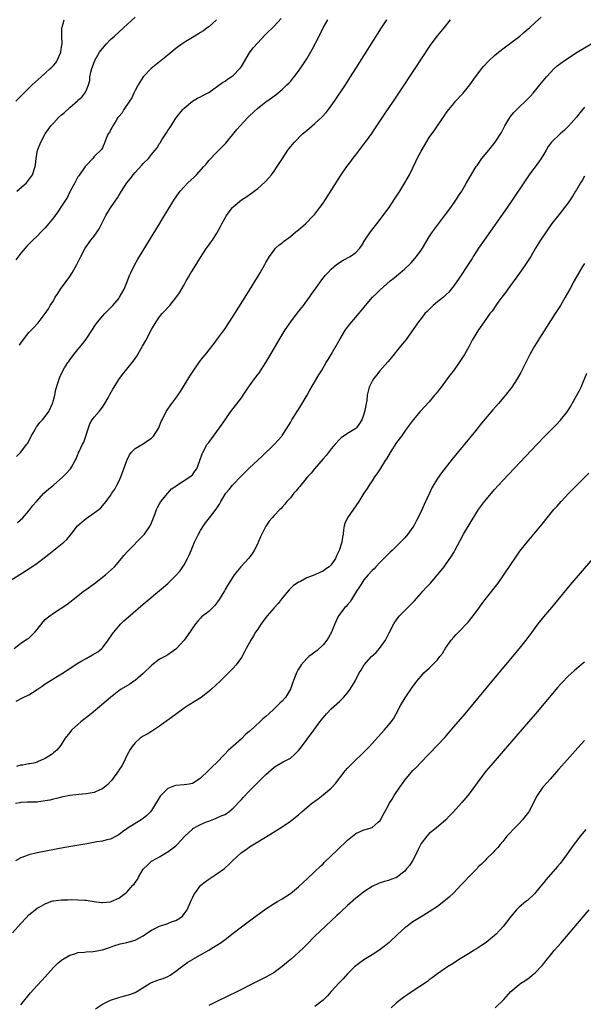
# Model space of a CAD drawing. Units: inches. Extents: x 2607000 to 2610000, y 1488000 to 1491000.
# Drawn here: x 2608849 to 2608987, y 1489908 to 1490149 of the extents above; entities that cross this region are included whole.
import ezdxf

# ---------------------------------------------------------------- set-up
doc = ezdxf.new("R2010")
doc.units = ezdxf.units.IN
doc.header["$MEASUREMENT"] = 0
doc.layers.add('LD26071488_10ft', color=2, linetype='Continuous')

msp = doc.modelspace()

# ---------------------------------------------------------------- linework, layer by layer
at = {"layer": 'LD26071488_10ft'}
for points, elevation in [([(2608847.38, 1489995), (2608849, 1489996.32), (2608850.68, 1489997.32), (2608851, 1489997.53), (2608851.75, 1489998.25), (2608852.46, 1489999), (2608853, 1489999.65), (2608854.48, 1490001.52), (2608855, 1490002.06), (2608855.49, 1490002.51), (2608856.09, 1490003), (2608857, 1490003.66), (2608860.24, 1490005.76), (2608861, 1490006.33), (2608861.81, 1490007), (2608863, 1490007.91), (2608864.4, 1490009), (2608864.75, 1490009.25), (2608865, 1490009.41), (2608867.09, 1490010.91), (2608869.77, 1490013), (2608871.91, 1490015), (2608873.67, 1490017), (2608874.27, 1490017.73), (2608875.2, 1490018.8), (2608879, 1490022.63), (2608879.32, 1490023), (2608880.65, 1490025), (2608881, 1490025.8), (2608881.82, 1490027.82), (2608882.24, 1490029), (2608882.48, 1490029.52), (2608883, 1490030.42), (2608883.19, 1490030.81), (2608883.32, 1490031), (2608884.99, 1490033), (2608885.94, 1490034.06), (2608887, 1490034.78), (2608887.11, 1490034.89), (2608890.41, 1490037), (2608890.71, 1490037.29), (2608891, 1490037.55), (2608891.61, 1490038.39), (2608892.09, 1490039), (2608892.86, 1490041), (2608893.37, 1490042.63), (2608893.54, 1490043), (2608894.66, 1490045), (2608895, 1490045.48), (2608895.67, 1490046.33), (2608897.61, 1490049), (2608899.01, 1490050.99), (2608900.46, 1490053), (2608903, 1490056.38), (2608903.43, 1490057), (2608904.75, 1490059), (2608905, 1490059.35), (2608906.2, 1490061), (2608907.41, 1490062.6), (2608907.69, 1490063), (2608909, 1490065), (2608909.75, 1490066.25), (2608912.51, 1490071), (2608913.73, 1490073), (2608915.09, 1490075), (2608916.77, 1490077.23), (2608918.17, 1490079), (2608919.68, 1490081), (2608920.2, 1490081.8), (2608921.32, 1490083.32), (2608922.71, 1490085.29), (2608923.61, 1490086.39), (2608924.17, 1490087), (2608925, 1490087.86), (2608926.32, 1490089), (2608926.7, 1490089.31), (2608927, 1490089.52), (2608927.92, 1490090.08), (2608929.65, 1490091), (2608931, 1490091.94), (2608931.96, 1490093), (2608932.39, 1490093.61), (2608933.24, 1490095), (2608934.63, 1490097), (2608936.17, 1490099), (2608939.14, 1490103), (2608940.5, 1490105), (2608941.46, 1490106.54), (2608941.78, 1490107), (2608943.03, 1490109), (2608944.13, 1490111), (2608945, 1490112.73), (2608945.71, 1490114.29), (2608946.06, 1490115), (2608947, 1490116.81), (2608947.79, 1490118.21), (2608949, 1490120.13), (2608949.6, 1490121), (2608950.2, 1490121.8), (2608950.97, 1490123), (2608952.36, 1490125), (2608952.63, 1490125.37), (2608953, 1490125.94), (2608953.78, 1490127), (2608955, 1490128.49), (2608955.44, 1490129), (2608957, 1490130.67), (2608957.29, 1490131), (2608958.89, 1490133), (2608960.35, 1490135), (2608961.87, 1490137), (2608962.38, 1490137.62), (2608963.33, 1490138.67), (2608963.65, 1490139), (2608965, 1490140.22), (2608965.95, 1490141), (2608967.63, 1490142.37), (2608968.59, 1490143), (2608969, 1490143.34), (2608971.15, 1490145), (2608972.12, 1490145.88), (2608973.21, 1490146.79), (2608973.49, 1490147), (2608975, 1490148.38), (2608976.38, 1490149.62)], 8640), ([(2608848.06, 1490107), (2608850.37, 1490109), (2608851.86, 1490111), (2608852.5, 1490113), (2608852.57, 1490113.43), (2608852.74, 1490115), (2608853.12, 1490117), (2608853.18, 1490117.18), (2608853.88, 1490119), (2608854.87, 1490120.87), (2608855, 1490121.08), (2608855.83, 1490122.17), (2608856.4, 1490123), (2608857, 1490123.68), (2608858.27, 1490125), (2608859, 1490125.72), (2608859.71, 1490126.29), (2608861, 1490127.51), (2608862.88, 1490129.12), (2608863, 1490129.26), (2608863.95, 1490130.05), (2608864.72, 1490131), (2608865, 1490131.59), (2608865.61, 1490133), (2608865.89, 1490134.11), (2608865.94, 1490135), (2608866.16, 1490136.16), (2608866.39, 1490137), (2608866.57, 1490137.43), (2608867.17, 1490139), (2608868.3, 1490141), (2608868.58, 1490141.42), (2608869.88, 1490143), (2608871, 1490144.12), (2608871.96, 1490145), (2608874.19, 1490147), (2608877, 1490149.59)], 8700), ([(2608845, 1490010.77), (2608851, 1490014.53), (2608853, 1490015.9), (2608854.77, 1490017.23), (2608855.9, 1490018.1), (2608859.52, 1490021), (2608860.32, 1490021.68), (2608861.38, 1490023), (2608862.93, 1490025), (2608864.01, 1490025.99), (2608865, 1490026.82), (2608867, 1490028.19), (2608868.08, 1490029), (2608868.59, 1490029.41), (2608869.94, 1490031), (2608871, 1490032.47), (2608871.32, 1490033), (2608871.99, 1490034.01), (2608872.55, 1490035), (2608873, 1490035.89), (2608873.51, 1490037), (2608873.89, 1490038.11), (2608874.25, 1490039), (2608874.95, 1490041.05), (2608875.58, 1490042.42), (2608876.05, 1490043), (2608877, 1490043.94), (2608879, 1490045.15), (2608880.07, 1490045.93), (2608881, 1490046.54), (2608881.49, 1490047), (2608882.76, 1490049), (2608883, 1490049.54), (2608883.41, 1490050.59), (2608883.6, 1490051), (2608884.62, 1490053), (2608886.02, 1490055), (2608887, 1490056.34), (2608888.08, 1490057.92), (2608890.35, 1490061.65), (2608891, 1490062.65), (2608892.78, 1490065.22), (2608893.66, 1490066.34), (2608894.2, 1490067), (2608896.33, 1490069.67), (2608897.18, 1490070.82), (2608898.85, 1490073.15), (2608900.09, 1490075), (2608901.41, 1490077), (2608904.33, 1490081.67), (2608907.57, 1490087), (2608908.72, 1490089), (2608909, 1490089.54), (2608909.85, 1490091), (2608911, 1490092.55), (2608911.39, 1490093), (2608912.21, 1490093.79), (2608913, 1490094.36), (2608913.34, 1490094.66), (2608915, 1490095.92), (2608916.36, 1490097), (2608917, 1490097.53), (2608918.7, 1490099), (2608920.65, 1490101), (2608921, 1490101.4), (2608922.24, 1490103), (2608923, 1490104.09), (2608927.23, 1490110.77), (2608928.79, 1490113), (2608929.76, 1490114.24), (2608930.31, 1490115), (2608931, 1490115.86), (2608933, 1490118.47), (2608933.4, 1490119), (2608934.91, 1490121.09), (2608935.71, 1490122.29), (2608938.1, 1490125.9), (2608940.23, 1490129), (2608941.58, 1490131), (2608945.56, 1490137), (2608949, 1490142.27), (2608949.5, 1490143), (2608950.98, 1490145.02), (2608952.61, 1490147), (2608954.2, 1490149)], 8650), ([(2608896.88, 1490149), (2608895, 1490147.27), (2608894.66, 1490147), (2608893.7, 1490146.3), (2608893, 1490145.84), (2608892.49, 1490145.51), (2608891, 1490144.65), (2608889, 1490143.41), (2608887.61, 1490142.39), (2608887, 1490141.91), (2608885, 1490140.28), (2608880.96, 1490137.04), (2608879, 1490134.97), (2608877.78, 1490133), (2608877, 1490131.63), (2608876.72, 1490131), (2608876.15, 1490129.85), (2608875.62, 1490129), (2608874.25, 1490127), (2608873.79, 1490126.21), (2608873, 1490125.32), (2608872.78, 1490125), (2608872.34, 1490124.34), (2608871.51, 1490123), (2608871.36, 1490122.64), (2608871, 1490121.98), (2608870.69, 1490121.31), (2608870.43, 1490121), (2608869.93, 1490119.93), (2608869.62, 1490119), (2608869, 1490117.63), (2608868.78, 1490117.22), (2608867, 1490115.45), (2608866.64, 1490115), (2608865, 1490113.32), (2608864.8, 1490113), (2608863.23, 1490110.77), (2608863, 1490110.48), (2608862.23, 1490109), (2608861, 1490106.8), (2608860.44, 1490105.56), (2608859, 1490103.29), (2608858.1, 1490101.9), (2608857.39, 1490101), (2608857, 1490100.47), (2608855.78, 1490099), (2608855.44, 1490098.56), (2608855, 1490098.03), (2608853.98, 1490097), (2608853, 1490095.95), (2608851.97, 1490095), (2608851.49, 1490094.51), (2608851, 1490093.99), (2608850.5, 1490093.5), (2608850.05, 1490093), (2608849, 1490091.78), (2608847.78, 1490090.22)], 8690), ([(2608847.79, 1490129), (2608849.74, 1490131), (2608851.81, 1490133), (2608854, 1490135), (2608855, 1490135.87), (2608856.24, 1490137), (2608856.63, 1490137.37), (2608857, 1490137.77), (2608857.55, 1490138.45), (2608857.89, 1490139), (2608858.79, 1490141), (2608859, 1490142.32), (2608859.1, 1490143.1), (2608859.06, 1490145), (2608859.06, 1490146.94), (2608859.08, 1490147), (2608859.13, 1490147.13), (2608859.66, 1490149)], 8710), ([(2608847.98, 1490042.02), (2608848.94, 1490043), (2608850.52, 1490045), (2608850.71, 1490045.29), (2608851, 1490045.81), (2608851.38, 1490046.62), (2608851.54, 1490047), (2608852.34, 1490048.34), (2608852.8, 1490049.2), (2608853, 1490049.41), (2608853.65, 1490050.35), (2608854.35, 1490051), (2608855, 1490051.83), (2608855.85, 1490053), (2608856.75, 1490055), (2608857, 1490055.8), (2608857.33, 1490057), (2608857.61, 1490058.39), (2608858.18, 1490060.18), (2608858.37, 1490061), (2608858.56, 1490061.44), (2608859.31, 1490063), (2608859.75, 1490063.75), (2608860.53, 1490065), (2608860.75, 1490065.25), (2608861, 1490065.65), (2608861.58, 1490066.42), (2608861.99, 1490067), (2608863, 1490068.26), (2608864.25, 1490069.75), (2608865.19, 1490071), (2608867.5, 1490074.5), (2608867.87, 1490075), (2608869, 1490076.37), (2608869.57, 1490077), (2608871, 1490078.46), (2608871.5, 1490079), (2608873, 1490080.71), (2608873.21, 1490081), (2608874.32, 1490083), (2608875, 1490084.64), (2608875.63, 1490086.37), (2608875.93, 1490087), (2608876.95, 1490089.04), (2608877.67, 1490090.33), (2608879, 1490092.49), (2608882.93, 1490099), (2608884.16, 1490101), (2608886.66, 1490105), (2608887.61, 1490106.39), (2608888.05, 1490107), (2608889, 1490108.07), (2608889.87, 1490109), (2608891.5, 1490110.5), (2608891.99, 1490111), (2608893.81, 1490113), (2608894.35, 1490113.65), (2608895, 1490114.47), (2608897, 1490116.52), (2608898.26, 1490117.74), (2608899.23, 1490118.77), (2608901.93, 1490122.07), (2608902.72, 1490123), (2608904.58, 1490125), (2608905, 1490125.42), (2608907, 1490127.31), (2608909, 1490128.85), (2608911.4, 1490130.6), (2608913, 1490131.93), (2608914.15, 1490133), (2608914.58, 1490133.42), (2608915, 1490133.87), (2608915.53, 1490134.47), (2608915.96, 1490135), (2608917, 1490136.37), (2608918.07, 1490137.93), (2608919, 1490139.41), (2608920.32, 1490141.68), (2608922.01, 1490145), (2608923, 1490147.01), (2608924.17, 1490149)], 8670), ([(2608848.17, 1490025.83), (2608849.53, 1490027), (2608851, 1490028.68), (2608851.99, 1490030.01), (2608852.82, 1490031), (2608854.68, 1490033), (2608855.9, 1490034.1), (2608857, 1490034.99), (2608859.28, 1490037), (2608860.13, 1490037.87), (2608861.18, 1490039), (2608861.39, 1490039.39), (2608862.33, 1490041), (2608862.56, 1490041.44), (2608863, 1490042.54), (2608863.13, 1490042.87), (2608863.15, 1490043), (2608863.26, 1490043.26), (2608864.13, 1490045), (2608864.44, 1490045.56), (2608864.96, 1490047), (2608865.56, 1490049), (2608865.95, 1490050.05), (2608866.51, 1490051), (2608867, 1490051.66), (2608868.16, 1490053), (2608869, 1490054.11), (2608869.61, 1490055), (2608870.4, 1490056.4), (2608870.72, 1490057), (2608870.81, 1490057.19), (2608871.51, 1490058.49), (2608871.86, 1490059), (2608873, 1490060.84), (2608873.92, 1490062.08), (2608875, 1490063.4), (2608876.57, 1490065.43), (2608877.38, 1490066.62), (2608878.81, 1490069), (2608879.58, 1490070.42), (2608881, 1490073.12), (2608882.17, 1490075), (2608883, 1490076.2), (2608883.65, 1490077), (2608884.3, 1490077.7), (2608885, 1490078.5), (2608885.46, 1490079), (2608887, 1490080.84), (2608887.89, 1490082.11), (2608889, 1490084.05), (2608889.53, 1490085), (2608890.07, 1490085.93), (2608890.65, 1490087), (2608891, 1490087.58), (2608892.32, 1490089.68), (2608893, 1490090.78), (2608894.5, 1490093), (2608895, 1490093.78), (2608895.53, 1490094.47), (2608895.9, 1490095), (2608897, 1490096.73), (2608897.83, 1490098.17), (2608898.21, 1490099), (2608899.33, 1490101), (2608900.03, 1490101.97), (2608900.85, 1490103), (2608901, 1490103.16), (2608903, 1490104.86), (2608904.3, 1490105.7), (2608905.49, 1490106.51), (2608906.17, 1490107), (2608907, 1490107.63), (2608908.78, 1490109.22), (2608909, 1490109.45), (2608910.34, 1490111), (2608911, 1490111.87), (2608911.8, 1490113), (2608913.03, 1490114.97), (2608914.35, 1490117), (2608914.63, 1490117.37), (2608915.97, 1490119), (2608917.98, 1490121), (2608919, 1490121.89), (2608921, 1490123.6), (2608922.81, 1490125.19), (2608923.77, 1490126.23), (2608924.36, 1490127), (2608925, 1490127.88), (2608925.78, 1490129), (2608928.45, 1490133), (2608929.75, 1490135), (2608931.03, 1490137), (2608937.34, 1490147), (2608938.63, 1490149)], 8660), ([(2608848.69, 1490069.31), (2608849, 1490069.81), (2608849.93, 1490071), (2608851, 1490072.42), (2608851.63, 1490073), (2608852.32, 1490073.68), (2608853, 1490074.52), (2608853.25, 1490074.75), (2608855, 1490077.07), (2608855.81, 1490078.19), (2608856.24, 1490079), (2608857, 1490080.17), (2608857.44, 1490081), (2608858.04, 1490081.96), (2608858.74, 1490083), (2608861, 1490086.09), (2608861.62, 1490087), (2608862.76, 1490089), (2608863.5, 1490090.5), (2608863.74, 1490091), (2608864.78, 1490093), (2608866.18, 1490095), (2608867, 1490096), (2608867.7, 1490097), (2608868.2, 1490097.8), (2608869.85, 1490101), (2608871, 1490102.91), (2608872.65, 1490105.35), (2608873, 1490105.95), (2608873.43, 1490106.57), (2608873.68, 1490107), (2608875, 1490109.02), (2608875.9, 1490110.1), (2608876.5, 1490111), (2608877, 1490111.61), (2608878.64, 1490113.36), (2608879, 1490113.78), (2608880.26, 1490115), (2608881, 1490115.95), (2608881.87, 1490117), (2608882.36, 1490117.64), (2608883, 1490118.68), (2608883.13, 1490118.87), (2608883.53, 1490119.53), (2608884.69, 1490121.31), (2608885, 1490121.82), (2608885.48, 1490122.52), (2608885.78, 1490123), (2608887, 1490124.84), (2608887.93, 1490126.07), (2608888.71, 1490127), (2608889, 1490127.32), (2608891, 1490129.02), (2608892.26, 1490129.74), (2608893, 1490130.11), (2608893.56, 1490130.44), (2608895, 1490131.2), (2608898.39, 1490133.61), (2608899, 1490133.97), (2608899.61, 1490134.39), (2608900.53, 1490135), (2608901, 1490135.35), (2608902.6, 1490137), (2608902.78, 1490137.22), (2608903, 1490137.57), (2608905, 1490140.89), (2608905.93, 1490142.07), (2608907, 1490143.33), (2608908.78, 1490145.22), (2608909, 1490145.47), (2608911, 1490147.44), (2608912.72, 1490149.28)], 8680), ([(2608847.89, 1489982.11), (2608849.63, 1489983), (2608851, 1489983.66), (2608853, 1489984.96), (2608854.21, 1489985.79), (2608855, 1489986.31), (2608859, 1489988.79), (2608860.33, 1489989.68), (2608861, 1489990.1), (2608862.32, 1489991), (2608863, 1489991.42), (2608863.96, 1489991.96), (2608865, 1489992.57), (2608866.59, 1489993.41), (2608867.84, 1489994.16), (2608868.87, 1489995), (2608869, 1489995.14), (2608870.39, 1489997), (2608871.43, 1489998.57), (2608871.75, 1489999), (2608873, 1490000.48), (2608873.49, 1490001), (2608874.26, 1490001.74), (2608875.32, 1490002.68), (2608879, 1490005.81), (2608883.98, 1490010.02), (2608885, 1490010.91), (2608887, 1490012.83), (2608887.99, 1490014.01), (2608888.7, 1490015), (2608889, 1490015.51), (2608889.81, 1490017), (2608890.19, 1490017.81), (2608890.68, 1490019), (2608891.55, 1490021), (2608892.01, 1490021.99), (2608892.51, 1490023), (2608893, 1490023.88), (2608893.71, 1490025), (2608894.23, 1490025.77), (2608895.23, 1490027), (2608896.86, 1490029.14), (2608897.65, 1490030.35), (2608898, 1490031), (2608899.24, 1490033), (2608900.03, 1490033.97), (2608900.83, 1490035), (2608903, 1490037.27), (2608903.88, 1490038.12), (2608905, 1490039.23), (2608907, 1490041.13), (2608907.98, 1490042.02), (2608911.08, 1490045), (2608912.01, 1490045.99), (2608912.87, 1490047), (2608913, 1490047.17), (2608914.19, 1490049), (2608915, 1490050.34), (2608915.37, 1490051), (2608916.66, 1490053), (2608917, 1490053.5), (2608917.92, 1490055), (2608919.07, 1490057), (2608919.75, 1490058.25), (2608921.99, 1490062.01), (2608922.6, 1490063), (2608923.79, 1490065), (2608924.23, 1490065.77), (2608924.97, 1490067), (2608927.18, 1490070.82), (2608928.53, 1490073), (2608929, 1490073.67), (2608929.57, 1490074.43), (2608930.02, 1490075), (2608931, 1490076.13), (2608931.73, 1490077), (2608932.34, 1490077.66), (2608933.39, 1490079), (2608935.09, 1490081), (2608936.09, 1490081.91), (2608937, 1490082.83), (2608939.43, 1490085), (2608940.31, 1490085.69), (2608941, 1490086.27), (2608941.89, 1490087), (2608943, 1490087.95), (2608944.12, 1490089), (2608944.55, 1490089.45), (2608945.49, 1490090.51), (2608945.89, 1490091), (2608947, 1490092.53), (2608947.31, 1490093), (2608949, 1490095.78), (2608949.78, 1490097), (2608950.28, 1490097.72), (2608951.23, 1490099), (2608953, 1490101.27), (2608954.27, 1490103), (2608955.68, 1490105), (2608956.18, 1490105.82), (2608956.96, 1490107), (2608958.11, 1490109), (2608959.15, 1490110.85), (2608960.46, 1490113), (2608960.68, 1490113.32), (2608961.5, 1490114.5), (2608961.89, 1490115), (2608963.55, 1490117), (2608965.14, 1490119), (2608966.65, 1490121.35), (2608967.35, 1490122.65), (2608967.51, 1490123), (2608968.69, 1490125), (2608968.82, 1490125.18), (2608969.71, 1490126.29), (2608971, 1490127.57), (2608972.54, 1490129), (2608973.74, 1490130.26), (2608974.4, 1490131), (2608976.06, 1490133), (2608977.67, 1490135), (2608979.55, 1490137), (2608980.34, 1490137.66), (2608982.08, 1490139), (2608985.22, 1490141), (2608991, 1490144.48)], 8630), ([(2608987, 1490127.53), (2608985.83, 1490126.17), (2608985, 1490125.14), (2608983.08, 1490122.92), (2608982.07, 1490121.93), (2608981, 1490121), (2608979, 1490119.12), (2608978.89, 1490119), (2608978.1, 1490117.9), (2608977.57, 1490117), (2608977, 1490116.09), (2608976.35, 1490115), (2608975.83, 1490114.17), (2608973.45, 1490111), (2608972.44, 1490109.56), (2608969.43, 1490105), (2608968.06, 1490103), (2608962.42, 1490095), (2608961.06, 1490093), (2608959.78, 1490091), (2608959.5, 1490090.5), (2608958.72, 1490089.28), (2608956.31, 1490085.69), (2608955, 1490083.85), (2608954.36, 1490083), (2608953.75, 1490082.25), (2608953, 1490081.56), (2608952.74, 1490081.26), (2608952.46, 1490081), (2608951, 1490079.87), (2608949.99, 1490079), (2608948.44, 1490077.56), (2608947.9, 1490077), (2608947, 1490075.82), (2608946.34, 1490075), (2608945.81, 1490074.19), (2608943.32, 1490070.68), (2608941.99, 1490069), (2608939.74, 1490066.26), (2608938.83, 1490065.17), (2608936.91, 1490063), (2608936.05, 1490061.95), (2608935.32, 1490061), (2608935, 1490060.44), (2608934.29, 1490059), (2608933.82, 1490057), (2608933.69, 1490055.69), (2608933.58, 1490055), (2608933.26, 1490053.26), (2608933, 1490052.4), (2608932.47, 1490051), (2608931.92, 1490050.08), (2608931.15, 1490049), (2608931, 1490048.87), (2608929, 1490047.63), (2608927.43, 1490046.57), (2608927, 1490046.16), (2608925.93, 1490045), (2608925, 1490043.9), (2608923.72, 1490042.29), (2608923, 1490041.46), (2608920.91, 1490039), (2608920.06, 1490037.94), (2608919.23, 1490037), (2608917.55, 1490035), (2608917.31, 1490034.69), (2608917, 1490034.34), (2608916.4, 1490033.6), (2608915.86, 1490033), (2608915, 1490031.93), (2608914.17, 1490031), (2608913.68, 1490030.32), (2608913, 1490029.62), (2608912.71, 1490029.29), (2608912.38, 1490029), (2608911, 1490027.53), (2608910.53, 1490027), (2608909.84, 1490026.16), (2608909, 1490024.94), (2608908.01, 1490023), (2608907.68, 1490022.32), (2608907.15, 1490021), (2608907, 1490020.69), (2608906.13, 1490019), (2608905.7, 1490018.3), (2608904.85, 1490017.15), (2608902.91, 1490015), (2608901.28, 1490013), (2608901, 1490012.62), (2608899.6, 1490010.4), (2608899, 1490009.41), (2608898.86, 1490009.14), (2608897.55, 1490007), (2608896.51, 1490005.49), (2608896.03, 1490005), (2608895, 1490004.08), (2608893.28, 1490002.72), (2608893, 1490002.45), (2608892.31, 1490001.69), (2608891.75, 1490001), (2608889.85, 1489998.15), (2608889.04, 1489997), (2608887.16, 1489995), (2608887, 1489994.84), (2608885, 1489993.45), (2608884.24, 1489993), (2608883, 1489992.34), (2608881.09, 1489990.91), (2608881, 1489990.85), (2608879, 1489988.9), (2608877, 1489987.19), (2608876.71, 1489987), (2608875.71, 1489986.29), (2608873.54, 1489985), (2608873, 1489984.59), (2608871, 1489983), (2608868.84, 1489981.16), (2608866.22, 1489979), (2608863.7, 1489977), (2608863, 1489976.4), (2608861.45, 1489975), (2608861, 1489974.4), (2608859.88, 1489973), (2608859, 1489971.53), (2608858.6, 1489971), (2608857.87, 1489970.13), (2608857, 1489969.44), (2608856.78, 1489969.22), (2608856.51, 1489969), (2608855, 1489968.03), (2608853.28, 1489967.28), (2608853, 1489967.12), (2608852.53, 1489967), (2608851.25, 1489966.75), (2608851, 1489966.76), (2608849.55, 1489966.45), (2608849, 1489966.39), (2608847.95, 1489966.05)], 8620), ([(2608987, 1490110.68), (2608986.41, 1490109.59), (2608986.01, 1490109), (2608985, 1490107.34), (2608984.78, 1490107), (2608984.12, 1490105.88), (2608983, 1490104.17), (2608982.13, 1490103), (2608981, 1490101.63), (2608979, 1490099.05), (2608977.58, 1490097), (2608976.25, 1490095), (2608975.02, 1490093), (2608973.83, 1490091), (2608973.5, 1490090.5), (2608972.73, 1490089.27), (2608972.58, 1490089), (2608971.11, 1490086.89), (2608968.21, 1490083), (2608967.73, 1490082.27), (2608966.74, 1490081), (2608966.04, 1490080.04), (2608965.31, 1490079), (2608964.37, 1490077.63), (2608963.86, 1490077), (2608963, 1490075.8), (2608962.4, 1490075), (2608961.05, 1490073), (2608959.53, 1490070.47), (2608958.75, 1490069), (2608957.59, 1490067), (2608956.3, 1490065), (2608954.89, 1490063), (2608954.05, 1490061.95), (2608953.39, 1490061), (2608951.87, 1490059), (2608951.48, 1490058.52), (2608951, 1490057.87), (2608950.6, 1490057.4), (2608950.3, 1490057), (2608949, 1490055.41), (2608946.8, 1490053), (2608945.03, 1490050.97), (2608943.6, 1490049), (2608943, 1490048.25), (2608942.16, 1490047), (2608941, 1490045.42), (2608939.41, 1490043), (2608938.53, 1490041.47), (2608938.18, 1490041), (2608937, 1490039.02), (2608936.2, 1490037.8), (2608935.61, 1490037), (2608935, 1490036.06), (2608934.28, 1490035), (2608933.79, 1490034.21), (2608933, 1490033), (2608931.74, 1490031), (2608928.96, 1490027), (2608928.36, 1490025.64), (2608928.15, 1490025), (2608928.04, 1490024.04), (2608927.88, 1490023), (2608927.74, 1490022.26), (2608927.58, 1490021), (2608926.98, 1490019), (2608926.31, 1490017.69), (2608926.01, 1490017), (2608925, 1490015.48), (2608924.48, 1490015), (2608923.62, 1490014.38), (2608923, 1490013.92), (2608922.35, 1490013.65), (2608921, 1490013.05), (2608919, 1490012.3), (2608917.44, 1490011.44), (2608917, 1490011.21), (2608915.7, 1490010.3), (2608914.68, 1490009.32), (2608913, 1490007.34), (2608912.75, 1490007), (2608911.98, 1490006.02), (2608911, 1490004.95), (2608909.35, 1490003), (2608909, 1490002.55), (2608908.35, 1490001.65), (2608907.84, 1490001), (2608907, 1489999.74), (2608906.49, 1489999), (2608905.94, 1489998.06), (2608905.28, 1489997), (2608904.21, 1489995), (2608903.8, 1489994.2), (2608903, 1489992.79), (2608901.7, 1489991), (2608901, 1489990.2), (2608900.42, 1489989.58), (2608897.85, 1489987), (2608895.69, 1489985), (2608895, 1489984.43), (2608893.16, 1489983), (2608891.85, 1489982.15), (2608889.95, 1489981), (2608889, 1489980.38), (2608887.09, 1489979), (2608885.93, 1489978.07), (2608885, 1489977.43), (2608884.76, 1489977.24), (2608883, 1489975.96), (2608881.51, 1489975), (2608881.21, 1489974.79), (2608881, 1489974.7), (2608879.96, 1489974.04), (2608879, 1489973.52), (2608878.27, 1489973), (2608877, 1489971.86), (2608876.29, 1489971), (2608875.76, 1489970.24), (2608875, 1489968.76), (2608874.13, 1489967), (2608873.72, 1489966.28), (2608873, 1489965.19), (2608872.89, 1489965), (2608871.45, 1489963), (2608871.27, 1489962.73), (2608871, 1489962.45), (2608870.33, 1489961.67), (2608869.48, 1489961), (2608869, 1489960.59), (2608868.35, 1489960.35), (2608867, 1489959.7), (2608865.48, 1489959.48), (2608865, 1489959.38), (2608863.22, 1489959.22), (2608861, 1489958.97), (2608859.36, 1489958.64), (2608859, 1489958.59), (2608857.75, 1489958.25), (2608857, 1489958.11), (2608856.12, 1489957.88), (2608855, 1489957.66), (2608853.41, 1489957.41), (2608853, 1489957.36), (2608852.61, 1489957.39), (2608851, 1489957.32), (2608850.67, 1489957.33), (2608849, 1489957.29), (2608848.79, 1489957.21), (2608847.75, 1489957)], 8610), ([(2608987, 1490089.28), (2608986.53, 1490088.53), (2608985.39, 1490086.61), (2608984.48, 1490085), (2608983.39, 1490083), (2608982.27, 1490081), (2608981.08, 1490079), (2608979.83, 1490077), (2608976.01, 1490071), (2608974.77, 1490069), (2608973.64, 1490067), (2608971.42, 1490062.58), (2608970.52, 1490061), (2608969.19, 1490059), (2608968.24, 1490057.76), (2608967.62, 1490057), (2608965.91, 1490055), (2608964.55, 1490053.45), (2608961.82, 1490050.18), (2608960.42, 1490048.42), (2608954.64, 1490041.36), (2608951.98, 1490038.02), (2608951, 1490036.59), (2608949.66, 1490034.34), (2608949.04, 1490033), (2608947.75, 1490030.25), (2608947, 1490028.51), (2608945.82, 1490026.18), (2608945.2, 1490025), (2608945, 1490024.67), (2608943.76, 1490023), (2608943, 1490022.12), (2608941.96, 1490021), (2608939.88, 1490019), (2608939.41, 1490018.59), (2608939, 1490018.2), (2608937.86, 1490017), (2608937, 1490016.13), (2608935.95, 1490015), (2608935.48, 1490014.52), (2608935, 1490014.09), (2608934.02, 1490013), (2608933, 1490011.83), (2608932.45, 1490011), (2608931.94, 1490010.06), (2608931.21, 1490009), (2608929.94, 1490007), (2608929.61, 1490006.39), (2608929, 1490005.69), (2608928.69, 1490005.31), (2608928.34, 1490005), (2608926.8, 1490003), (2608926.2, 1490001.8), (2608925.92, 1490001), (2608925.09, 1489999), (2608924.33, 1489997.67), (2608923.89, 1489997), (2608923, 1489995.87), (2608921.52, 1489994.48), (2608921, 1489994.06), (2608920.36, 1489993.64), (2608919.51, 1489993), (2608919, 1489992.54), (2608917.63, 1489991), (2608917, 1489989.96), (2608916.66, 1489989.34), (2608916.51, 1489989), (2608916.21, 1489988.21), (2608915.5, 1489986.5), (2608914.99, 1489985), (2608913.83, 1489983), (2608913, 1489982.11), (2608912.42, 1489981.58), (2608911.88, 1489981), (2608911, 1489980.21), (2608909.69, 1489979), (2608909, 1489978.33), (2608908.27, 1489977.73), (2608907.53, 1489977), (2608905.14, 1489974.86), (2608905, 1489974.72), (2608904.05, 1489973.95), (2608903, 1489972.89), (2608901, 1489971.08), (2608899.88, 1489970.12), (2608898.86, 1489969), (2608896.94, 1489967), (2608895.92, 1489966.08), (2608894.9, 1489965), (2608893, 1489963.22), (2608892.71, 1489963), (2608891, 1489961.92), (2608890.23, 1489961.77), (2608889, 1489961.57), (2608887, 1489961.47), (2608886.64, 1489961.36), (2608885, 1489960.73), (2608883.26, 1489959), (2608883.14, 1489958.86), (2608881, 1489955.31), (2608880.77, 1489955), (2608879.88, 1489954.12), (2608879, 1489953.35), (2608878.51, 1489953), (2608875.08, 1489950.92), (2608875, 1489950.85), (2608873.9, 1489950.1), (2608873, 1489949.35), (2608872.34, 1489949), (2608871, 1489948.26), (2608870.09, 1489948.09), (2608869, 1489947.81), (2608867.61, 1489947.61), (2608865.19, 1489947.19), (2608859.78, 1489946.22), (2608853, 1489944.92), (2608851, 1489944.47), (2608850.13, 1489944.13), (2608849, 1489943.74), (2608847.72, 1489943)], 8600), ([(2608847, 1489925.36), (2608849, 1489927.62), (2608850.29, 1489929), (2608851, 1489929.73), (2608851.68, 1489930.32), (2608852.51, 1489931), (2608853, 1489931.36), (2608853.8, 1489931.8), (2608855, 1489932.49), (2608856.4, 1489933), (2608856.85, 1489933.15), (2608857, 1489933.18), (2608859, 1489933.42), (2608860.56, 1489933.44), (2608861.48, 1489933.48), (2608863, 1489933.44), (2608864.68, 1489933.32), (2608865, 1489933.33), (2608866.99, 1489933.01), (2608868.76, 1489932.76), (2608869, 1489932.75), (2608871, 1489932.96), (2608871.13, 1489933), (2608873, 1489933.87), (2608873.69, 1489934.31), (2608875, 1489935.33), (2608876.46, 1489937), (2608876.74, 1489937.26), (2608877, 1489937.71), (2608877.57, 1489938.43), (2608877.81, 1489939), (2608879, 1489940.92), (2608879.06, 1489941), (2608880.04, 1489941.96), (2608881, 1489942.87), (2608881.2, 1489943), (2608883, 1489944), (2608884.64, 1489945), (2608885, 1489945.2), (2608887, 1489946.7), (2608887.32, 1489947), (2608889.13, 1489949), (2608891, 1489950.77), (2608891.13, 1489950.87), (2608893, 1489951.88), (2608894.5, 1489952.5), (2608895, 1489952.73), (2608896.64, 1489953.36), (2608897, 1489953.48), (2608898.02, 1489953.98), (2608899, 1489954.37), (2608899.91, 1489955), (2608901, 1489955.89), (2608903, 1489957.99), (2608903.47, 1489958.53), (2608905, 1489960.13), (2608905.9, 1489961), (2608906.44, 1489961.56), (2608907.46, 1489962.54), (2608909, 1489964.13), (2608911, 1489965.93), (2608911.67, 1489966.33), (2608913.22, 1489967.22), (2608915, 1489968.17), (2608916.01, 1489969), (2608916.52, 1489969.48), (2608917, 1489970.01), (2608917.44, 1489970.56), (2608920.71, 1489975), (2608922.22, 1489977), (2608923, 1489977.97), (2608923.87, 1489979), (2608925, 1489980.18), (2608927, 1489982.02), (2608928.02, 1489983), (2608929, 1489984.11), (2608929.67, 1489985), (2608930.84, 1489987), (2608931.87, 1489989), (2608932.29, 1489989.71), (2608933.09, 1489991), (2608934.88, 1489993), (2608935.98, 1489994.02), (2608936.84, 1489995), (2608938.28, 1489997), (2608939.21, 1489998.79), (2608940.3, 1490001), (2608940.55, 1490001.45), (2608941.38, 1490002.62), (2608941.72, 1490003), (2608943, 1490004.29), (2608943.76, 1490005), (2608945.35, 1490006.65), (2608947, 1490008.52), (2608947.44, 1490009), (2608948.16, 1490009.84), (2608949, 1490010.67), (2608949.3, 1490011), (2608951.02, 1490013), (2608951.89, 1490014.11), (2608952.64, 1490015), (2608953, 1490015.47), (2608954.43, 1490017.57), (2608955, 1490018.54), (2608955.25, 1490019), (2608956.52, 1490021.48), (2608957.35, 1490023), (2608959.47, 1490026.53), (2608961.07, 1490029), (2608962.52, 1490031), (2608963, 1490031.6), (2608965, 1490033.92), (2608967, 1490036.11), (2608975.37, 1490045), (2608977.29, 1490047), (2608980.16, 1490049.84), (2608981.12, 1490050.88), (2608982.79, 1490053), (2608983.64, 1490054.36), (2608984.01, 1490055), (2608985.79, 1490058.21), (2608986.18, 1490059), (2608987.59, 1490062.41)], 8590), ([(2608849, 1489907.72), (2608851.36, 1489910.64), (2608853, 1489912.47), (2608854.22, 1489913.78), (2608857, 1489916.84), (2608858.11, 1489917.89), (2608859, 1489918.64), (2608859.21, 1489918.79), (2608861, 1489919.87), (2608862.22, 1489920.22), (2608863, 1489920.5), (2608864.59, 1489920.59), (2608865, 1489920.66), (2608866.76, 1489920.76), (2608869, 1489921.18), (2608871, 1489921.87), (2608871.8, 1489922.2), (2608873.31, 1489922.69), (2608875, 1489923.02), (2608877, 1489923.55), (2608879, 1489924.65), (2608880.38, 1489925.62), (2608881, 1489926), (2608881.66, 1489926.34), (2608883, 1489926.95), (2608885, 1489927.64), (2608886.09, 1489928.09), (2608887, 1489928.4), (2608888.03, 1489929), (2608888.58, 1489929.43), (2608889, 1489929.97), (2608889.71, 1489931), (2608890.7, 1489933.3), (2608891, 1489933.94), (2608891.36, 1489934.64), (2608891.58, 1489935), (2608893, 1489936.94), (2608893.07, 1489937), (2608894.12, 1489937.88), (2608895, 1489938.53), (2608895.77, 1489939), (2608897, 1489939.79), (2608898.88, 1489941.12), (2608899, 1489941.24), (2608899.95, 1489942.05), (2608900.84, 1489943), (2608903.04, 1489945), (2608904.2, 1489945.8), (2608905, 1489946.4), (2608907, 1489947.65), (2608911, 1489950.09), (2608913, 1489951.35), (2608915, 1489952.72), (2608917, 1489954.28), (2608917.83, 1489955), (2608920.2, 1489957), (2608921.79, 1489958.21), (2608923, 1489959.12), (2608925, 1489960.81), (2608925.19, 1489961), (2608926.05, 1489961.95), (2608928.42, 1489965), (2608929, 1489965.68), (2608930.25, 1489967), (2608933, 1489969.6), (2608934.34, 1489971), (2608935, 1489971.71), (2608936.53, 1489973.47), (2608937.94, 1489975), (2608939, 1489976.19), (2608939.68, 1489977), (2608940.2, 1489977.8), (2608940.92, 1489979), (2608941.94, 1489981), (2608943.08, 1489982.92), (2608945, 1489985.71), (2608945.55, 1489986.45), (2608945.98, 1489987), (2608947, 1489988.22), (2608947.7, 1489989), (2608949, 1489990.2), (2608949.82, 1489991), (2608951, 1489992.25), (2608951.61, 1489993), (2608952.2, 1489993.8), (2608953, 1489995.11), (2608954.35, 1489997), (2608955, 1489997.79), (2608955.58, 1489998.42), (2608956.11, 1489999), (2608958.53, 1490001.47), (2608959.45, 1490002.55), (2608961, 1490004.63), (2608961.98, 1490006.02), (2608962.7, 1490007), (2608965.85, 1490011), (2608967.28, 1490013), (2608970.37, 1490017.63), (2608971.2, 1490018.8), (2608972.96, 1490021.04), (2608974.6, 1490023), (2608976.59, 1490025.41), (2608977.84, 1490027), (2608979.47, 1490029), (2608980.2, 1490029.8), (2608981.24, 1490031), (2608983.16, 1490033), (2608988.05, 1490037.95)], 8580), ([(2608867.28, 1489906.72), (2608869, 1489907.86), (2608871, 1489908.87), (2608873, 1489909.55), (2608874.16, 1489909.84), (2608875.73, 1489910.27), (2608877, 1489910.75), (2608877.45, 1489911), (2608880.68, 1489913), (2608881, 1489913.19), (2608882.33, 1489913.67), (2608883, 1489913.95), (2608883.82, 1489914.18), (2608885, 1489914.66), (2608885.57, 1489915), (2608887, 1489915.97), (2608888.31, 1489917), (2608888.71, 1489917.29), (2608889, 1489917.48), (2608889.87, 1489918.13), (2608891, 1489918.79), (2608891.12, 1489918.88), (2608893, 1489920), (2608895, 1489921.14), (2608896.15, 1489921.85), (2608897, 1489922.32), (2608898.03, 1489923), (2608899, 1489923.7), (2608901, 1489925.29), (2608903, 1489926.82), (2608905, 1489928.28), (2608905.97, 1489929), (2608906.55, 1489929.45), (2608909, 1489931.22), (2608911, 1489932.51), (2608911.86, 1489933), (2608913, 1489933.69), (2608915, 1489935.02), (2608917, 1489936.65), (2608918.22, 1489937.78), (2608919, 1489938.46), (2608921, 1489940.35), (2608922.34, 1489941.66), (2608923, 1489942.27), (2608923.37, 1489942.63), (2608925, 1489944.19), (2608926.42, 1489945.58), (2608929, 1489948.03), (2608930.19, 1489949), (2608931, 1489949.64), (2608933, 1489950.6), (2608934.54, 1489951), (2608935, 1489951.19), (2608936.47, 1489952.47), (2608937, 1489952.9), (2608937.73, 1489954.27), (2608938.08, 1489955), (2608939, 1489956.66), (2608939.17, 1489957), (2608939.92, 1489958.08), (2608940.41, 1489959), (2608941.77, 1489961), (2608942.29, 1489961.71), (2608943, 1489962.73), (2608945, 1489965.09), (2608945.98, 1489966.02), (2608946.86, 1489967), (2608948.91, 1489969.09), (2608951, 1489971.29), (2608952.77, 1489973.23), (2608955, 1489975.78), (2608957.76, 1489979), (2608964.41, 1489987), (2608971.12, 1489995), (2608972.74, 1489997), (2608974.22, 1489999), (2608975, 1490000.14), (2608975.62, 1490001), (2608977, 1490002.75), (2608978.98, 1490005.02), (2608983.52, 1490010.48), (2608989, 1490016.92)], 8570), ([(2608987, 1489991.68), (2608986.21, 1489991), (2608984.46, 1489989.54), (2608983, 1489988.23), (2608981.42, 1489986.58), (2608980.49, 1489985.51), (2608975.01, 1489979), (2608973.31, 1489977), (2608967.6, 1489970.4), (2608964.62, 1489967), (2608962.95, 1489965.05), (2608961.36, 1489963), (2608959, 1489959.71), (2608958.45, 1489959), (2608957, 1489957.26), (2608954.92, 1489955), (2608953.98, 1489954.02), (2608953.04, 1489953), (2608950.66, 1489951), (2608949, 1489949.65), (2608948.4, 1489949), (2608947, 1489947.22), (2608946.26, 1489945.74), (2608945.94, 1489945), (2608944.86, 1489943), (2608944.12, 1489941.88), (2608943.46, 1489941), (2608943, 1489940.48), (2608941, 1489938.93), (2608939.58, 1489938.42), (2608939, 1489938.14), (2608938.04, 1489937.96), (2608937, 1489937.57), (2608936.56, 1489937.44), (2608935, 1489936.7), (2608933, 1489935.4), (2608932.48, 1489935), (2608931.65, 1489934.35), (2608931, 1489933.85), (2608929, 1489932.08), (2608927.43, 1489930.57), (2608927, 1489930.19), (2608926.41, 1489929.59), (2608922.25, 1489925.75), (2608921, 1489924.53), (2608919, 1489922.47), (2608918.27, 1489921.73), (2608917, 1489920.53), (2608915.28, 1489919), (2608914.01, 1489917.99), (2608913, 1489917.13), (2608911, 1489915.66), (2608909.91, 1489915), (2608909, 1489914.49), (2608907.99, 1489914.01), (2608906.04, 1489913), (2608902.02, 1489911), (2608897, 1489908.55), (2608895, 1489907.53)], 8560), ([(2608987, 1489972.48), (2608985.34, 1489970.66), (2608982.09, 1489967), (2608980.66, 1489965.34), (2608978.55, 1489963), (2608977.84, 1489962.16), (2608976.8, 1489961), (2608975.42, 1489959), (2608975.27, 1489958.73), (2608974.41, 1489957), (2608973.36, 1489955), (2608972.34, 1489953.66), (2608971.79, 1489953), (2608971, 1489952.17), (2608969.82, 1489951), (2608968.49, 1489949.51), (2608967.97, 1489949), (2608967, 1489947.73), (2608966.37, 1489947), (2608965.77, 1489946.23), (2608965, 1489945.45), (2608964.8, 1489945.2), (2608964.61, 1489945), (2608963, 1489943.47), (2608962.58, 1489943), (2608961.8, 1489942.2), (2608961, 1489941.49), (2608960.77, 1489941.23), (2608958.56, 1489939), (2608957.84, 1489938.16), (2608956.72, 1489937), (2608955, 1489935.14), (2608953.9, 1489934.1), (2608953, 1489933.32), (2608952.6, 1489933), (2608951, 1489931.83), (2608949, 1489930.47), (2608947, 1489929.24), (2608945, 1489928.07), (2608943.23, 1489926.77), (2608943, 1489926.58), (2608941.34, 1489925), (2608939.16, 1489923), (2608937.96, 1489922.04), (2608937, 1489921.26), (2608936.62, 1489921), (2608935, 1489919.96), (2608933, 1489918.74), (2608931.99, 1489918.01), (2608931, 1489917.25), (2608930.73, 1489917), (2608929, 1489915.29), (2608927.88, 1489914.12), (2608926.91, 1489913.09), (2608925, 1489910.95), (2608924.07, 1489909.93), (2608923.17, 1489909), (2608923, 1489908.84), (2608921, 1489907.35)], 8550), ([(2608987.31, 1489950.69), (2608986.42, 1489949.58), (2608985.94, 1489949), (2608985, 1489947.81), (2608984.41, 1489947), (2608983.79, 1489946.21), (2608982.99, 1489945), (2608981.53, 1489943), (2608981, 1489942.33), (2608980.4, 1489941.6), (2608977.6, 1489938.4), (2608977, 1489937.68), (2608976.48, 1489937), (2608975, 1489935.19), (2608974.83, 1489935), (2608973, 1489933.29), (2608972.62, 1489933), (2608971, 1489931.67), (2608970.34, 1489931), (2608969, 1489929.35), (2608967.12, 1489926.88), (2608965.34, 1489925), (2608965, 1489924.67), (2608962.95, 1489923), (2608961.79, 1489922.21), (2608960.57, 1489921.43), (2608959.86, 1489921), (2608959, 1489920.45), (2608956.58, 1489919), (2608954.4, 1489917.6), (2608953.43, 1489917), (2608951, 1489915.32), (2608949.7, 1489914.3), (2608949, 1489913.85), (2608948.54, 1489913.46), (2608944.84, 1489911), (2608943.77, 1489910.23), (2608943, 1489909.73), (2608942.02, 1489909), (2608941, 1489908.17), (2608939.7, 1489907)], 8540), ([(2608965.16, 1489907), (2608967.25, 1489909), (2608969, 1489911), (2608971, 1489912.67), (2608971.43, 1489913), (2608972.41, 1489913.59), (2608973.55, 1489914.45), (2608974.16, 1489915), (2608975, 1489915.63), (2608976.28, 1489917), (2608976.64, 1489917.36), (2608977, 1489917.82), (2608977.54, 1489918.46), (2608977.92, 1489919), (2608979, 1489920.33), (2608979.58, 1489921), (2608981.19, 1489922.81), (2608986.69, 1489929.31), (2608988.17, 1489931)], 8530)]:
    msp.add_lwpolyline(points, dxfattribs=dict(at, elevation=elevation))

doc.saveas('drawing.dxf')
